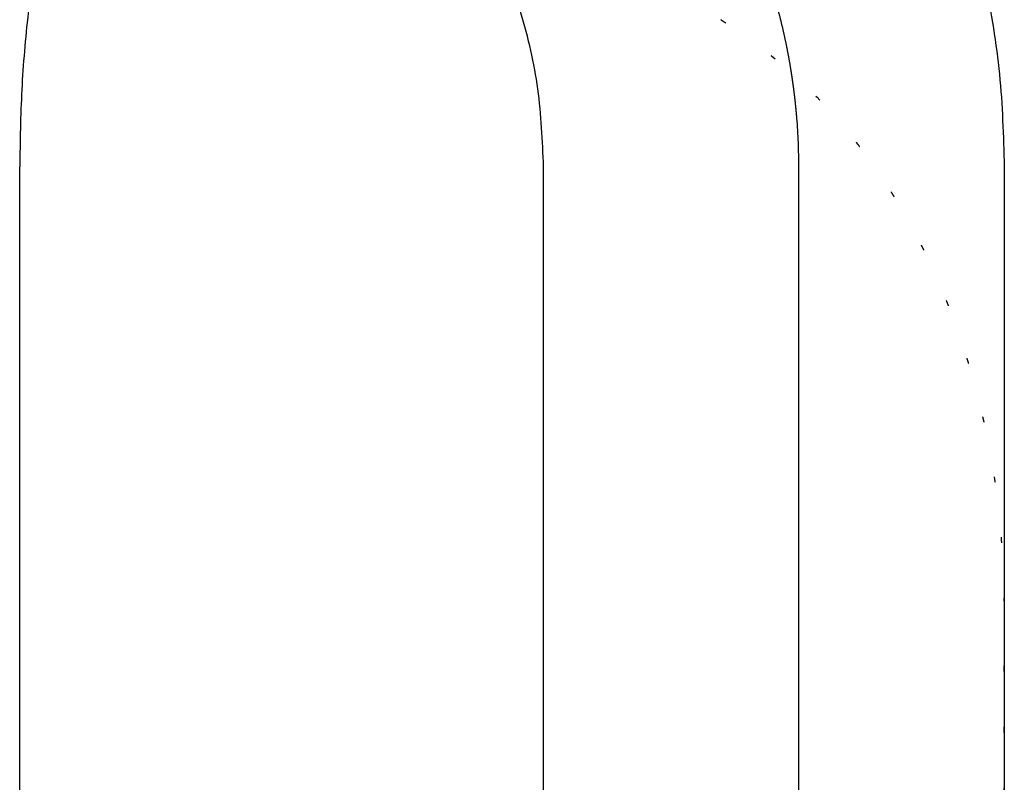
# Model space of a CAD drawing. Units: inches. Extents: x 2 to 443, y -46 to 525.
# Drawn here: x 283 to 301, y 411 to 425 of the extents above; entities that cross this region are included whole.
import ezdxf

# ---------------------------------------------------------------- set-up
doc = ezdxf.new("R2010")
doc.units = ezdxf.units.IN
doc.linetypes.add('DOTTED', pattern=[1, 0, -1])
doc.linetypes.add('PHANTOM', pattern=[13, 10, -1, 0, -1, 0, -1])

msp = doc.modelspace()

# ---------------------------------------------------------------- linework, layer by layer
at = {"color": 3, "linetype": 'Continuous'}
for p, q in [((283.0264, 400.5975), (283.0264, 422.5975)), ((292.4786, 400.5975), (292.4786, 422.5975)), ((297.0784, 422.5975), (297.0784, 400.5975)), ((300.7917, 422.5975), (300.7917, 400.5975))]:
    msp.add_line(p, q, dxfattribs=at)
at = {"color": 6, "linetype": 'DOTTED'}
msp.add_line((300.7917, 392.5975), (300.7917, 414.5975), dxfattribs=at)
at = {"color": 4, "linetype": 'PHANTOM'}
msp.add_arc((295.2777, 424.5931), 0.7709, 58.33862, 58.68625, dxfattribs=at)
msp.add_arc((295.2777, 424.5931), 0.7709, 58.33862, 58.68625, dxfattribs=at)
at = {"color": 3, "linetype": 'Continuous'}
for points, knots in [([(289.5748, 433.3156), (289.9213, 433.1605), (290.6146, 432.8503), (291.6003, 432.2768), (292.2372, 431.8337), (292.5627, 431.5827), (292.6001, 431.5536), (292.6375, 431.5244), (292.6747, 431.495), (292.7118, 431.4655), (292.7487, 431.4358), (292.7856, 431.406), (292.8224, 431.3761), (292.859, 431.346), (292.8955, 431.3158), (292.9319, 431.2855), (292.9682, 431.255), (293.0044, 431.2243), (293.0404, 431.1936), (293.0763, 431.1627), (293.1122, 431.1316), (293.1478, 431.1004), (293.1834, 431.0691), (293.2189, 431.0376), (293.2542, 431.006), (293.2894, 430.9743), (293.3245, 430.9424), (293.3594, 430.9104), (293.3943, 430.8782), (293.429, 430.8459), (293.4636, 430.8135), (293.498, 430.7809), (293.5324, 430.7483), (293.5666, 430.7154), (293.6006, 430.6825), (293.6346, 430.6494), (293.6715, 430.613), (293.7115, 430.5734), (293.7543, 430.5305), (293.797, 430.4873), (293.8394, 430.444), (293.8816, 430.4004), (293.9236, 430.3566), (293.9653, 430.3125), (294.0068, 430.2683), (294.0482, 430.2239), (294.0892, 430.1792), (294.1301, 430.1344), (294.1707, 430.0893), (294.2111, 430.044), (294.2513, 429.9986), (294.2912, 429.9529), (294.3309, 429.907), (294.3703, 429.8609), (294.4096, 429.8146), (294.4485, 429.7681), (294.4873, 429.7215), (294.5258, 429.6746), (294.564, 429.6275), (294.6021, 429.5802), (294.6398, 429.5327), (294.6773, 429.485), (294.7146, 429.4372), (294.7516, 429.3891), (294.7884, 429.3409), (294.8249, 429.2924), (294.8612, 429.2438), (294.8972, 429.195), (294.9305, 429.1493), (294.9612, 429.1068), (294.9893, 429.0676), (295.0172, 429.0283), (295.0449, 428.9888), (295.0725, 428.9493), (295.1, 428.9096), (295.1272, 428.8698), (295.1543, 428.8299), (295.1812, 428.7898), (295.208, 428.7497), (295.2346, 428.7094), (295.261, 428.6691), (295.2872, 428.6286), (295.3133, 428.588), (295.3392, 428.5473), (295.3649, 428.5065), (295.3905, 428.4656), (295.4159, 428.4246), (295.4411, 428.3835), (295.4661, 428.3422), (295.491, 428.3009), (295.5157, 428.2595), (295.5402, 428.2179), (295.5645, 428.1763), (295.5887, 428.1345), (295.6127, 428.0926), (295.6365, 428.0507), (295.6601, 428.0086), (295.6835, 427.9665), (295.7068, 427.9242), (295.7299, 427.8818), (295.7548, 427.8357), (295.7815, 427.7856), (295.8099, 427.7317), (295.838, 427.6777), (295.8657, 427.6235), (295.8932, 427.5691), (295.9205, 427.5146), (295.9474, 427.4599), (295.974, 427.4051), (296.0003, 427.3502), (296.0263, 427.2951), (296.0521, 427.2399), (296.0775, 427.1845), (296.1026, 427.129), (296.1274, 427.0734), (296.152, 427.0176), (296.1762, 426.9617), (296.2001, 426.9057), (296.2237, 426.8496), (296.247, 426.7933), (296.27, 426.7369), (296.2927, 426.6804), (296.3151, 426.6237), (296.3372, 426.567), (296.359, 426.5101), (296.3804, 426.4531), (296.4016, 426.3959), (296.4224, 426.3387), (296.4429, 426.2814), (296.4631, 426.2239), (296.483, 426.1664), (296.5026, 426.1087), (296.5186, 426.0607), (296.5311, 426.0226), (296.5404, 425.9943), (296.5495, 425.9659), (296.5586, 425.9376), (296.5676, 425.9092), (296.5765, 425.8808), (296.5853, 425.8523), (296.5941, 425.8238), (296.6028, 425.7954), (296.6114, 425.7668), (296.62, 425.7383), (296.6284, 425.7097), (296.6368, 425.6812), (296.6451, 425.6526), (296.6533, 425.6239), (296.6615, 425.5953), (296.6696, 425.5666), (296.6776, 425.5379), (296.6855, 425.5092), (296.6933, 425.4805), (296.7011, 425.4518), (296.7088, 425.423), (296.7164, 425.3942), (296.7239, 425.3654), (296.7314, 425.3366), (296.7388, 425.3077), (296.746, 425.2788), (296.7533, 425.25), (296.7604, 425.221), (296.7675, 425.1921), (296.7745, 425.1632), (296.781, 425.1357), (296.7871, 425.1098), (296.7928, 425.0854), (296.7985, 425.061), (296.8041, 425.0365), (296.8096, 425.0121), (296.8151, 424.9876), (296.8205, 424.9632), (296.8259, 424.9387), (296.8312, 424.9142), (296.8364, 424.8897), (296.8416, 424.8651), (296.8468, 424.8406), (296.8519, 424.8161), (296.8569, 424.7915), (296.8619, 424.7669), (296.8668, 424.7424), (296.8717, 424.7178), (296.8765, 424.6932), (296.8812, 424.6685), (296.8859, 424.6439), (296.8906, 424.6193), (296.8952, 424.5946), (296.8997, 424.57), (296.9042, 424.5453), (296.9086, 424.5207), (296.9129, 424.496), (296.9172, 424.4713), (296.9215, 424.4466), (296.9257, 424.4219), (296.9298, 424.3971), (296.9339, 424.3724), (296.9373, 424.3512), (296.9402, 424.3336), (296.9424, 424.3196), (296.9446, 424.3055), (296.9468, 424.2914), (296.949, 424.2774), (296.9512, 424.2633), (296.9533, 424.2492), (296.9555, 424.2351), (296.9576, 424.2211), (296.9597, 424.207), (296.9618, 424.1929), (296.9638, 424.1788), (296.9659, 424.1647), (296.9679, 424.1506), (296.9699, 424.1366), (296.9719, 424.1225), (296.9738, 424.1084), (296.9758, 424.0943), (296.9777, 424.0802), (296.9796, 424.0661), (296.9815, 424.052), (296.9834, 424.0378), (296.9853, 424.0237), (296.9871, 424.0096), (296.9889, 423.9955), (296.9907, 423.9814), (296.9925, 423.9673), (296.9943, 423.9531), (296.996, 423.939), (296.9978, 423.9249), (296.9995, 423.9107), (297.0011, 423.897), (297.0027, 423.8835), (297.0043, 423.8704), (297.0058, 423.8572), (297.0073, 423.8441), (297.0088, 423.831), (297.0103, 423.8178), (297.0117, 423.8047), (297.0132, 423.7916), (297.0146, 423.7784), (297.016, 423.7653), (297.0174, 423.7521), (297.0188, 423.739), (297.0202, 423.7258), (297.0215, 423.7127), (297.0229, 423.6995), (297.0242, 423.6864), (297.0255, 423.6732), (297.0268, 423.6601), (297.0281, 423.6469), (297.0293, 423.6338), (297.0305, 423.6206), (297.0318, 423.6074), (297.033, 423.5943), (297.0342, 423.5811), (297.0354, 423.568), (297.0365, 423.5548), (297.0377, 423.5416), (297.0388, 423.5284), (297.0399, 423.5153), (297.041, 423.5021), (297.0421, 423.4889), (297.0546, 423.3341), (297.0733, 423.0371), (297.0767, 422.744), (297.0784, 422.5975)], [0, 0, 0, 0, 1.1381984, 2.2771886, 3.4154849, 3.4628876, 3.5102896, 3.5576905, 3.6050915, 3.6524904, 3.6998892, 3.7472885, 3.7946877, 3.8420839, 3.88948, 3.936876, 3.984272, 4.0316687, 4.0790655, 4.1264623, 4.1738591, 4.2212623, 4.2686655, 4.3160687, 4.3634719, 4.4108749, 4.4582778, 4.5056807, 4.5530837, 4.6004888, 4.647894, 4.6952991, 4.7427043, 4.7901098, 4.8375153, 4.8849209, 4.9323265, 4.9929954, 5.0536645, 5.1143336, 5.1750028, 5.2356725, 5.2963421, 5.3570118, 5.4176814, 5.4783536, 5.5390258, 5.5996979, 5.6603701, 5.7210421, 5.7817141, 5.8423861, 5.9030581, 5.9637266, 6.0243952, 6.0850637, 6.1457323, 6.206401, 6.2670698, 6.3277385, 6.3884072, 6.4490733, 6.5097393, 6.5704054, 6.6310715, 6.691737, 6.7524026, 6.813068, 6.8737334, 6.9219714, 6.9702094, 7.0184473, 7.0666852, 7.1149228, 7.1631604, 7.211398, 7.2596356, 7.3078719, 7.3561081, 7.4043444, 7.4525806, 7.5008169, 7.5490533, 7.5972897, 7.645526, 7.6937669, 7.7420077, 7.7902486, 7.8384894, 7.8867301, 7.9349708, 7.9832116, 8.0314523, 8.0796944, 8.1279365, 8.1761786, 8.2244207, 8.2726631, 8.3209055, 8.3691481, 8.4173906, 8.4783087, 8.5392269, 8.6001452, 8.6610636, 8.7219825, 8.7829014, 8.8438203, 8.9047392, 8.9656622, 9.0265852, 9.0875082, 9.1484312, 9.2093539, 9.2702766, 9.3311993, 9.392122, 9.4530327, 9.5139433, 9.574854, 9.6357646, 9.6966757, 9.7575869, 9.818498, 9.8794091, 9.9403135, 10.001218, 10.0621225, 10.1230271, 10.1839302, 10.2448333, 10.305736, 10.3666386, 10.3964247, 10.4262108, 10.4559969, 10.4857829, 10.5155686, 10.5453543, 10.57514, 10.6049257, 10.6347103, 10.6644948, 10.6942793, 10.7240639, 10.7538485, 10.7836332, 10.8134178, 10.8432024, 10.8729806, 10.9027588, 10.932537, 10.9623152, 10.9920934, 11.0218715, 11.0516497, 11.0814279, 11.1112062, 11.1409845, 11.1707628, 11.2005411, 11.2303193, 11.2600976, 11.2898758, 11.319654, 11.3447217, 11.3697893, 11.3948569, 11.4199245, 11.4449921, 11.4700597, 11.4951273, 11.5201949, 11.5452623, 11.5703298, 11.5953973, 11.6204648, 11.6455322, 11.6705997, 11.6956672, 11.7207347, 11.7458015, 11.7708684, 11.7959353, 11.8210022, 11.846069, 11.8711359, 11.8962028, 11.9212697, 11.9463363, 11.9714029, 11.9964695, 12.0215361, 12.0466026, 12.0716692, 12.0967357, 12.1218022, 12.1360368, 12.1502714, 12.1645059, 12.1787405, 12.1929751, 12.2072097, 12.2214442, 12.2356788, 12.2499132, 12.2641477, 12.2783821, 12.2926166, 12.306851, 12.3210855, 12.3353199, 12.3495544, 12.3637882, 12.3780221, 12.3922559, 12.4064897, 12.4207236, 12.4349574, 12.4491912, 12.4634251, 12.477659, 12.4918928, 12.5061267, 12.5203606, 12.5345944, 12.5488283, 12.5630622, 12.577296, 12.5905139, 12.6037318, 12.6169496, 12.6301675, 12.6433854, 12.6566032, 12.6698211, 12.683039, 12.6962568, 12.7094746, 12.7226924, 12.7359102, 12.749128, 12.7623459, 12.7755637, 12.7887815, 12.8019996, 12.8152177, 12.8284357, 12.8416538, 12.8548719, 12.8680899, 12.881308, 12.8945261, 12.9077442, 12.9209624, 12.9341805, 12.9473987, 12.9606169, 12.9738351, 12.9870534, 13.0002717, 13.4398574, 13.8794431, 13.8794431, 13.8794431, 13.8794431]), ([(295.6833, 433.2487), (296.0609, 432.9903), (296.8161, 432.4735), (297.4721, 431.8053), (297.7942, 431.4354), (297.8274, 431.3969), (297.8603, 431.3582), (297.8931, 431.3194), (297.9256, 431.2804), (297.958, 431.2413), (297.9902, 431.202), (298.0222, 431.1625), (298.0539, 431.1229), (298.0855, 431.0831), (298.1169, 431.0432), (298.1481, 431.0031), (298.1791, 430.9629), (298.2099, 430.9225), (298.2405, 430.882), (298.2709, 430.8413), (298.3011, 430.8005), (298.3311, 430.7595), (298.361, 430.7184), (298.3906, 430.6772), (298.42, 430.6358), (298.4493, 430.5943), (298.4783, 430.5526), (298.5072, 430.5108), (298.5358, 430.4689), (298.5643, 430.4269), (298.5926, 430.3847), (298.6207, 430.3424), (298.6486, 430.2999), (298.6762, 430.2574), (298.7037, 430.2147), (298.7293, 430.1745), (298.7531, 430.137), (298.775, 430.102), (298.7968, 430.067), (298.8185, 430.0319), (298.84, 429.9967), (298.8614, 429.9614), (298.8827, 429.926), (298.9039, 429.8906), (298.9249, 429.8551), (298.9458, 429.8196), (298.9666, 429.7839), (298.9872, 429.7482), (299.0078, 429.7124), (299.0282, 429.6765), (299.0484, 429.6406), (299.0686, 429.6046), (299.0886, 429.5685), (299.1085, 429.5324), (299.1283, 429.4962), (299.1479, 429.4599), (299.1675, 429.4235), (299.1869, 429.3871), (299.2061, 429.3506), (299.2253, 429.3141), (299.2443, 429.2775), (299.2632, 429.2408), (299.282, 429.2041), (299.3006, 429.1673), (299.3192, 429.1304), (299.3376, 429.0935), (299.3559, 429.0565), (299.3761, 429.0152), (299.3983, 428.9696), (299.4223, 428.9195), (299.446, 428.8694), (299.4696, 428.8192), (299.4929, 428.7689), (299.516, 428.7185), (299.5389, 428.6679), (299.5616, 428.6173), (299.5841, 428.5666), (299.6063, 428.5158), (299.6283, 428.4649), (299.6501, 428.4139), (299.6717, 428.3628), (299.6931, 428.3116), (299.7142, 428.2603), (299.7351, 428.2089), (299.7558, 428.1575), (299.7763, 428.1059), (299.7966, 428.0543), (299.8167, 428.0026), (299.8365, 427.9508), (299.8562, 427.8989), (299.8756, 427.8469), (299.8948, 427.7949), (299.9138, 427.7427), (299.9326, 427.6905), (299.9512, 427.6383), (299.9695, 427.5859), (299.9877, 427.5335), (300.0056, 427.481), (300.0233, 427.4284), (300.04, 427.3784), (300.0555, 427.331), (300.0701, 427.2862), (300.0845, 427.2414), (300.0987, 427.1965), (300.1129, 427.1515), (300.1268, 427.1065), (300.1406, 427.0615), (300.1543, 427.0164), (300.1678, 426.9713), (300.1811, 426.9261), (300.1943, 426.8809), (300.2074, 426.8356), (300.2203, 426.7903), (300.233, 426.745), (300.2457, 426.6996), (300.2581, 426.6541), (300.2704, 426.6087), (300.2826, 426.5632), (300.2946, 426.5176), (300.3065, 426.472), (300.3182, 426.4264), (300.3298, 426.3807), (300.3412, 426.335), (300.3525, 426.2893), (300.3636, 426.2435), (300.3746, 426.1977), (300.3854, 426.1519), (300.3961, 426.106), (300.4067, 426.0601), (300.4171, 426.0141), (300.4273, 425.9682), (300.5538, 425.3925), (300.7416, 424.2723), (300.775, 423.1557), (300.7917, 422.5975)], [0, 0, 0, 0, 1.3700916, 2.7401831, 2.7909835, 2.8417818, 2.8925769, 2.9433726, 2.9941629, 3.044953, 3.0957442, 3.1465355, 3.1973209, 3.2481063, 3.2988914, 3.3496765, 3.4004634, 3.4512504, 3.5020374, 3.5528244, 3.6036069, 3.6543894, 3.7051719, 3.7559544, 3.8067364, 3.8575185, 3.9083006, 3.9590827, 4.0098659, 4.0606491, 4.1114323, 4.1622155, 4.2129986, 4.2637817, 4.3145646, 4.3653476, 4.4066094, 4.4478712, 4.4891329, 4.5303946, 4.5716561, 4.6129176, 4.6541791, 4.6954406, 4.7367004, 4.7779603, 4.8192201, 4.8604799, 4.9017399, 4.9429998, 4.9842597, 5.0255196, 5.0667786, 5.1080376, 5.1492966, 5.1905556, 5.2318145, 5.2730734, 5.3143323, 5.3555912, 5.3968512, 5.4381113, 5.4793714, 5.5206314, 5.5618917, 5.603152, 5.6444123, 5.6856727, 5.7411399, 5.7966072, 5.8520745, 5.9075419, 5.9630097, 6.0184775, 6.0739453, 6.1294131, 6.1848826, 6.2403522, 6.2958217, 6.3512912, 6.4067606, 6.46223, 6.5176994, 6.5731688, 6.6286438, 6.6841189, 6.739594, 6.7950691, 6.8505442, 6.9060194, 6.9614945, 7.0169697, 7.0724437, 7.1279178, 7.1833919, 7.2388659, 7.2943398, 7.3498137, 7.4052875, 7.4607613, 7.5078718, 7.5549823, 7.6020928, 7.6492032, 7.6963135, 7.7434237, 7.790534, 7.8376442, 7.884753, 7.9318618, 7.9789705, 8.0260793, 8.0731883, 8.1202972, 8.1674062, 8.2145151, 8.2616203, 8.3087256, 8.3558307, 8.4029359, 8.4500405, 8.4971452, 8.5442499, 8.5913546, 8.6384616, 8.6855687, 8.7326755, 8.7797823, 8.8268907, 8.8739989, 8.921108, 8.9682177, 10.6423711, 12.3165244, 12.3165244, 12.3165244, 12.3165244]), ([(285.1801, 431.715), (285.0155, 431.451), (284.6864, 430.9231), (284.4253, 430.3444), (284.2978, 430.0358), (284.2846, 430.0036), (284.2715, 429.9715), (284.2586, 429.9393), (284.2457, 429.907), (284.2329, 429.8748), (284.2202, 429.8425), (284.2076, 429.8101), (284.1951, 429.7777), (284.1826, 429.7453), (284.1703, 429.7129), (284.158, 429.6804), (284.1459, 429.6479), (284.1338, 429.6154), (284.1218, 429.5828), (284.1099, 429.5502), (284.0981, 429.5175), (284.0864, 429.4849), (284.0747, 429.4522), (284.0632, 429.4195), (284.0517, 429.3867), (284.0403, 429.3539), (284.029, 429.3211), (284.0178, 429.2883), (284.0066, 429.2554), (283.9955, 429.2225), (283.9846, 429.1896), (283.9737, 429.1566), (283.9628, 429.1236), (283.9521, 429.0906), (283.9414, 429.0576), (283.9307, 429.0242), (283.92, 428.9906), (283.9093, 428.9566), (283.8987, 428.9226), (283.8882, 428.8885), (283.8777, 428.8545), (283.8673, 428.8204), (283.857, 428.7863), (283.8468, 428.7521), (283.8366, 428.718), (283.8266, 428.6838), (283.8166, 428.6496), (283.8067, 428.6153), (283.7968, 428.5811), (283.7871, 428.5468), (283.7774, 428.5125), (283.7678, 428.4782), (283.7582, 428.4439), (283.7488, 428.4095), (283.7394, 428.3751), (283.7301, 428.3407), (283.7209, 428.3063), (283.7117, 428.2719), (283.7026, 428.2374), (283.6936, 428.203), (283.6846, 428.1685), (283.6758, 428.1339), (283.667, 428.0994), (283.6583, 428.0649), (283.6496, 428.0303), (283.641, 427.9957), (283.6325, 427.9611), (283.6237, 427.9251), (283.6147, 427.8876), (283.6054, 427.8487), (283.5961, 427.8098), (283.587, 427.7709), (283.578, 427.732), (283.569, 427.693), (283.5601, 427.654), (283.5513, 427.615), (283.5426, 427.576), (283.534, 427.5369), (283.5255, 427.4979), (283.517, 427.4588), (283.5086, 427.4197), (283.5003, 427.3806), (283.4921, 427.3415), (283.484, 427.3023), (283.476, 427.2631), (283.468, 427.224), (283.4601, 427.1848), (283.4523, 427.1455), (283.4446, 427.1063), (283.4369, 427.0671), (283.4294, 427.0278), (283.4219, 426.9885), (283.4145, 426.9492), (283.4071, 426.9099), (283.3999, 426.8706), (283.3927, 426.8313), (283.3856, 426.7919), (283.3786, 426.7526), (283.3717, 426.7132), (283.3647, 426.6735), (283.3578, 426.6335), (283.351, 426.5931), (283.3442, 426.5527), (283.3374, 426.5124), (283.3308, 426.472), (283.3242, 426.4316), (283.3178, 426.3911), (283.3114, 426.3507), (283.305, 426.3103), (283.2988, 426.2698), (283.2926, 426.2293), (283.2865, 426.1889), (283.2805, 426.1484), (283.2745, 426.1079), (283.2686, 426.0674), (283.2629, 426.0268), (283.2571, 425.9863), (283.2515, 425.9458), (283.2459, 425.9052), (283.2404, 425.8646), (283.235, 425.8241), (283.2296, 425.7835), (283.2244, 425.7429), (283.2192, 425.7023), (283.214, 425.6617), (283.209, 425.621), (283.204, 425.5804), (283.1991, 425.5398), (283.1942, 425.4991), (283.1895, 425.4585), (283.1848, 425.4178), (283.1293, 424.9295), (283.048, 423.9901), (283.0336, 423.0617), (283.0264, 422.5975)], [0, 0, 0, 0, 0.9323347, 1.8646695, 1.8993866, 1.934103, 1.9688182, 2.0035335, 2.0382467, 2.0729599, 2.1076734, 2.142387, 2.1770977, 2.2118084, 2.2465189, 2.2812295, 2.3159408, 2.3506521, 2.3853634, 2.4200748, 2.4547841, 2.4894934, 2.5242026, 2.5589119, 2.593621, 2.6283301, 2.6630392, 2.6977483, 2.7324585, 2.7671687, 2.8018788, 2.836589, 2.8712992, 2.9060094, 2.9407197, 2.9754299, 3.0110654, 3.0467009, 3.0823364, 3.1179719, 3.1536074, 3.1892428, 3.2248783, 3.2605138, 3.2961489, 3.331784, 3.3674191, 3.4030542, 3.4386894, 3.4743245, 3.5099596, 3.5455947, 3.5812306, 3.6168666, 3.6525025, 3.6881385, 3.7237744, 3.7594103, 3.7950462, 3.8306821, 3.8663182, 3.9019543, 3.9375904, 3.9732265, 4.0088627, 4.0444988, 4.0801349, 4.115771, 4.1557536, 4.1957361, 4.2357186, 4.2757012, 4.3156838, 4.3556663, 4.3956489, 4.4356315, 4.475614, 4.5155966, 4.5555792, 4.5955618, 4.6355444, 4.675527, 4.7155096, 4.7554922, 4.7954751, 4.835458, 4.8754409, 4.9154238, 4.9554066, 4.9953895, 5.0353724, 5.0753553, 5.1153383, 5.1553212, 5.1953041, 5.2352871, 5.27527, 5.3152529, 5.3552359, 5.3952188, 5.4361552, 5.4770917, 5.5180281, 5.5589645, 5.5999009, 5.6408373, 5.6817737, 5.7227101, 5.7636463, 5.8045825, 5.8455187, 5.8864549, 5.9273911, 5.9683274, 6.0092636, 6.0501998, 6.0911352, 6.1320706, 6.173006, 6.2139414, 6.2548766, 6.2958119, 6.3367472, 6.3776824, 6.4186182, 6.459554, 6.5004896, 6.5414253, 6.5823614, 6.6232974, 6.6642336, 6.70517, 8.097671, 9.4901719, 9.4901719, 9.4901719, 9.4901719]), ([(292.4786, 422.5975), (292.4588, 423.0674), (292.4191, 424.0073), (292.1995, 424.9417), (292.0545, 425.4187), (292.0417, 425.4601), (292.0288, 425.5015), (292.0156, 425.5429), (292.0022, 425.5841), (291.9887, 425.6254), (291.975, 425.6665), (291.9611, 425.7076), (291.947, 425.7486), (291.9327, 425.7896), (291.9182, 425.8305), (291.9036, 425.8713), (291.8888, 425.9121), (291.8738, 425.9528), (291.8587, 425.9935), (291.8433, 426.0341), (291.8278, 426.0746), (291.8121, 426.115), (291.7962, 426.1554), (291.7801, 426.1957), (291.7639, 426.2359), (291.7475, 426.2761), (291.7309, 426.3162), (291.7142, 426.3562), (291.6972, 426.3961), (291.6801, 426.436), (291.6628, 426.4758), (291.6454, 426.5155), (291.6278, 426.5551), (291.61, 426.5947), (291.592, 426.6342), (291.5736, 426.674), (291.5549, 426.7142), (291.5359, 426.7547), (291.5166, 426.7951), (291.4972, 426.8354), (291.4775, 426.8756), (291.4577, 426.9158), (291.4378, 426.9558), (291.4176, 426.9958), (291.3973, 427.0356), (291.3768, 427.0754), (291.3561, 427.1151), (291.3352, 427.1547), (291.3142, 427.1942), (291.293, 427.2336), (291.2716, 427.273), (291.2501, 427.3122), (291.2283, 427.3513), (291.2064, 427.3904), (291.1844, 427.4293), (291.1621, 427.4682), (291.1397, 427.5069), (291.1171, 427.5455), (291.0944, 427.5841), (291.0715, 427.6226), (291.0484, 427.6609), (291.0251, 427.6992), (291.0017, 427.7373), (290.9781, 427.7753), (290.9544, 427.8133), (290.9305, 427.8511), (290.9064, 427.8889), (290.8815, 427.9275), (290.8558, 427.967), (290.8293, 428.0074), (290.8025, 428.0477), (290.7756, 428.0879), (290.7485, 428.1279), (290.7212, 428.1678), (290.6937, 428.2076), (290.666, 428.2473), (290.6382, 428.2868), (290.6102, 428.3262), (290.5819, 428.3655), (290.5536, 428.4046), (290.525, 428.4436), (290.4962, 428.4825), (290.4673, 428.5213), (290.4382, 428.5599), (290.409, 428.5984), (290.3795, 428.6367), (290.3499, 428.675), (290.3201, 428.713), (290.2901, 428.751), (290.26, 428.7888), (290.2297, 428.8265), (290.1993, 428.864), (290.1686, 428.9014), (290.1378, 428.9387), (290.1069, 428.9759), (290.0757, 429.0128), (290.0444, 429.0497), (290.013, 429.0864), (289.9814, 429.123), (289.9514, 429.1573), (289.9233, 429.1893), (289.8969, 429.2191), (289.8703, 429.2489), (289.8437, 429.2785), (289.817, 429.308), (289.7902, 429.3374), (289.7632, 429.3667), (289.7362, 429.396), (289.709, 429.4251), (289.6818, 429.4541), (289.6544, 429.4831), (289.627, 429.5119), (289.5994, 429.5407), (289.5718, 429.5693), (289.544, 429.5978), (289.5161, 429.6263), (289.4882, 429.6546), (289.4601, 429.6829), (289.4319, 429.711), (289.4037, 429.7391), (289.3753, 429.767), (289.3469, 429.7949), (289.3183, 429.8226), (289.2897, 429.8503), (289.2609, 429.8778), (289.2321, 429.9053), (289.2031, 429.9326), (289.1741, 429.9599), (289.145, 429.987), (289.1158, 430.0141), (289.0864, 430.041), (288.7185, 430.3768), (287.9745, 430.9839), (287.166, 431.4712), (286.7617, 431.7149)], [0, 0, 0, 0, 1.4087675, 2.817535, 2.8609257, 2.9043151, 2.9477027, 2.9910905, 3.034475, 3.0778594, 3.1212445, 3.1646296, 3.2080103, 3.251391, 3.2947716, 3.3381521, 3.3815338, 3.4249155, 3.4682973, 3.5116791, 3.5550618, 3.5984446, 3.6418273, 3.68521, 3.7285925, 3.7719749, 3.8153573, 3.8587398, 3.9021239, 3.945508, 3.9888921, 4.0322761, 4.0756603, 4.1190445, 4.1624287, 4.2058129, 4.2505715, 4.2953301, 4.3400887, 4.3848473, 4.4296059, 4.4743645, 4.5191231, 4.5638817, 4.6086401, 4.6533985, 4.6981568, 4.7429152, 4.7876736, 4.8324319, 4.8771903, 4.9219486, 4.96671, 5.0114713, 5.0562326, 5.100994, 5.1457553, 5.1905166, 5.2352779, 5.2800392, 5.3248007, 5.3695623, 5.4143238, 5.4590853, 5.5038469, 5.5486085, 5.5933701, 5.6381317, 5.6864847, 5.7348377, 5.7831908, 5.8315438, 5.879897, 5.9282501, 5.9766033, 6.0249564, 6.0733104, 6.1216644, 6.1700184, 6.2183724, 6.2667263, 6.3150802, 6.3634341, 6.411788, 6.4601396, 6.5084911, 6.5568427, 6.6051943, 6.653546, 6.7018976, 6.7502493, 6.7986009, 6.8469515, 6.895302, 6.9436526, 6.9920032, 7.0403535, 7.0887038, 7.1370541, 7.1854043, 7.2252253, 7.2650462, 7.3048672, 7.3446881, 7.3845088, 7.4243295, 7.4641502, 7.503971, 7.5437904, 7.5836098, 7.6234292, 7.6632486, 7.7030682, 7.7428878, 7.7827074, 7.8225269, 7.8623429, 7.9021589, 7.9419748, 7.9817907, 8.0216062, 8.0614217, 8.1012372, 8.1410528, 8.1808702, 8.2206875, 8.2605046, 8.3003217, 8.3401401, 8.3799584, 8.4197774, 8.4595968, 9.8743974, 11.2891979, 11.2891979, 11.2891979, 11.2891979])]:
    msp.add_open_spline(points, degree=3, knots=knots, dxfattribs=at)
at = {"color": 6, "linetype": 'PHANTOM'}
msp.add_open_spline([(295.6823, 425.2493), (295.6823, 425.2492), (295.6824, 425.2492), (295.6825, 425.2492), (295.6825, 425.2492), (295.6825, 425.2492), (295.6825, 425.2492), (295.6825, 425.2491), (295.6825, 425.2491), (295.6825, 425.2491), (295.6825, 425.2491), (295.6825, 425.2491), (295.6825, 425.2491), (295.6825, 425.2491), (295.6825, 425.2491), (295.6825, 425.2491), (295.6826, 425.2491), (295.6826, 425.2491), (295.6826, 425.2491), (295.6826, 425.2491), (295.6826, 425.2491), (295.6826, 425.2491), (295.6826, 425.2491), (295.6826, 425.2491), (295.6826, 425.2491), (295.6826, 425.2491), (295.6826, 425.2491), (295.6826, 425.2491), (295.6826, 425.2491), (295.6826, 425.2491), (295.6826, 425.2491), (295.6826, 425.2491), (295.6826, 425.2491), (295.6826, 425.2491), (295.6826, 425.2491), (295.6827, 425.2491), (295.6827, 425.2491), (295.6827, 425.2491), (295.6827, 425.249), (295.6827, 425.249), (295.6827, 425.249), (295.6827, 425.249), (295.6827, 425.249), (295.6827, 425.249), (295.6827, 425.249), (295.6827, 425.249), (295.6827, 425.249), (295.6827, 425.249), (295.6827, 425.249), (295.6827, 425.249), (295.6827, 425.249), (295.6827, 425.249), (295.6827, 425.249), (295.6827, 425.249), (295.6828, 425.249), (295.6828, 425.249), (295.6828, 425.249), (295.6828, 425.249), (295.6828, 425.249), (295.6828, 425.249), (295.6828, 425.249), (295.6828, 425.249), (295.6828, 425.249), (295.6828, 425.249), (295.6828, 425.249), (295.6828, 425.249), (295.6828, 425.249), (295.6828, 425.249), (295.6828, 425.2489), (295.6828, 425.2489), (295.6828, 425.2489), (295.6828, 425.2489), (295.6828, 425.2489), (295.6829, 425.2489), (295.6829, 425.2489), (295.6829, 425.2489), (295.6829, 425.2489), (295.6829, 425.2489), (295.6829, 425.2489), (295.6829, 425.2489), (295.6829, 425.2489), (295.6829, 425.2489), (295.6829, 425.2489), (295.6829, 425.2489), (295.6829, 425.2489), (295.6829, 425.2489), (295.6829, 425.2489), (295.6829, 425.2489), (295.6829, 425.2489), (295.6829, 425.2489), (295.6829, 425.2489), (295.6829, 425.2489), (295.683, 425.2489), (295.683, 425.2489), (295.683, 425.2489), (295.683, 425.2489), (295.683, 425.2489), (295.683, 425.2489), (295.683, 425.2489), (295.683, 425.2488), (295.6832, 425.2487), (295.6833, 425.2487), (295.6833, 425.2486)], degree=3, knots=[0, 0, 0, 0, 0.0000990118, 0.0001980236, 0.0002042122, 0.0002104008, 0.0002165894, 0.000222778, 0.0002289666, 0.0002351553, 0.0002413439, 0.0002475325, 0.0002537211, 0.0002599097, 0.0002660983, 0.0002722869, 0.0002784756, 0.0002846642, 0.0002908528, 0.0002970414, 0.00030323, 0.0003094186, 0.0003156072, 0.0003217959, 0.0003279845, 0.0003341731, 0.0003403617, 0.0003465503, 0.0003527389, 0.0003589275, 0.0003651161, 0.0003713048, 0.0003774934, 0.000383682, 0.0003898706, 0.0003960592, 0.0004022481, 0.000408437, 0.0004146258, 0.0004208147, 0.0004270035, 0.0004331924, 0.0004393813, 0.0004455701, 0.000451759, 0.0004579479, 0.0004641367, 0.0004703256, 0.0004765145, 0.0004827033, 0.0004888922, 0.0004950811, 0.0005012699, 0.0005074588, 0.0005136477, 0.0005198365, 0.0005260254, 0.0005322143, 0.0005384031, 0.000544592, 0.0005507809, 0.0005569697, 0.0005631586, 0.0005693475, 0.0005755363, 0.0005817252, 0.0005879141, 0.0005941029, 0.0006002921, 0.0006064812, 0.0006126703, 0.0006188594, 0.0006250486, 0.0006312377, 0.0006374268, 0.000643616, 0.0006498051, 0.0006559942, 0.0006621834, 0.0006683725, 0.0006745616, 0.0006807508, 0.0006869399, 0.000693129, 0.0006993182, 0.0007055073, 0.0007116964, 0.0007178855, 0.0007240747, 0.0007302638, 0.0007364529, 0.0007426421, 0.0007488312, 0.0007550203, 0.0007612095, 0.0007673986, 0.0007735877, 0.0007797769, 0.000785966, 0.0007921551, 0.0009902235, 0.0011882918, 0.0011882918, 0.0011882918, 0.0011882918], dxfattribs=at)
msp.add_open_spline([(295.6823, 425.2493), (295.6823, 425.2492), (295.6824, 425.2492), (295.6825, 425.2492), (295.6825, 425.2492), (295.6825, 425.2492), (295.6825, 425.2492), (295.6825, 425.2491), (295.6825, 425.2491), (295.6825, 425.2491), (295.6825, 425.2491), (295.6825, 425.2491), (295.6825, 425.2491), (295.6825, 425.2491), (295.6825, 425.2491), (295.6825, 425.2491), (295.6826, 425.2491), (295.6826, 425.2491), (295.6826, 425.2491), (295.6826, 425.2491), (295.6826, 425.2491), (295.6826, 425.2491), (295.6826, 425.2491), (295.6826, 425.2491), (295.6826, 425.2491), (295.6826, 425.2491), (295.6826, 425.2491), (295.6826, 425.2491), (295.6826, 425.2491), (295.6826, 425.2491), (295.6826, 425.2491), (295.6826, 425.2491), (295.6826, 425.2491), (295.6826, 425.2491), (295.6826, 425.2491), (295.6827, 425.2491), (295.6827, 425.2491), (295.6827, 425.2491), (295.6827, 425.249), (295.6827, 425.249), (295.6827, 425.249), (295.6827, 425.249), (295.6827, 425.249), (295.6827, 425.249), (295.6827, 425.249), (295.6827, 425.249), (295.6827, 425.249), (295.6827, 425.249), (295.6827, 425.249), (295.6827, 425.249), (295.6827, 425.249), (295.6827, 425.249), (295.6827, 425.249), (295.6827, 425.249), (295.6828, 425.249), (295.6828, 425.249), (295.6828, 425.249), (295.6828, 425.249), (295.6828, 425.249), (295.6828, 425.249), (295.6828, 425.249), (295.6828, 425.249), (295.6828, 425.249), (295.6828, 425.249), (295.6828, 425.249), (295.6828, 425.249), (295.6828, 425.249), (295.6828, 425.249), (295.6828, 425.2489), (295.6828, 425.2489), (295.6828, 425.2489), (295.6828, 425.2489), (295.6828, 425.2489), (295.6829, 425.2489), (295.6829, 425.2489), (295.6829, 425.2489), (295.6829, 425.2489), (295.6829, 425.2489), (295.6829, 425.2489), (295.6829, 425.2489), (295.6829, 425.2489), (295.6829, 425.2489), (295.6829, 425.2489), (295.6829, 425.2489), (295.6829, 425.2489), (295.6829, 425.2489), (295.6829, 425.2489), (295.6829, 425.2489), (295.6829, 425.2489), (295.6829, 425.2489), (295.6829, 425.2489), (295.6829, 425.2489), (295.683, 425.2489), (295.683, 425.2489), (295.683, 425.2489), (295.683, 425.2489), (295.683, 425.2489), (295.683, 425.2489), (295.683, 425.2489), (295.683, 425.2488), (295.6832, 425.2487), (295.6833, 425.2487), (295.6833, 425.2486)], degree=3, knots=[0, 0, 0, 0, 0.0000990118, 0.0001980236, 0.0002042122, 0.0002104008, 0.0002165894, 0.000222778, 0.0002289666, 0.0002351553, 0.0002413439, 0.0002475325, 0.0002537211, 0.0002599097, 0.0002660983, 0.0002722869, 0.0002784756, 0.0002846642, 0.0002908528, 0.0002970414, 0.00030323, 0.0003094186, 0.0003156072, 0.0003217959, 0.0003279845, 0.0003341731, 0.0003403617, 0.0003465503, 0.0003527389, 0.0003589275, 0.0003651161, 0.0003713048, 0.0003774934, 0.000383682, 0.0003898706, 0.0003960592, 0.0004022481, 0.000408437, 0.0004146258, 0.0004208147, 0.0004270035, 0.0004331924, 0.0004393813, 0.0004455701, 0.000451759, 0.0004579479, 0.0004641367, 0.0004703256, 0.0004765145, 0.0004827033, 0.0004888922, 0.0004950811, 0.0005012699, 0.0005074588, 0.0005136477, 0.0005198365, 0.0005260254, 0.0005322143, 0.0005384031, 0.000544592, 0.0005507809, 0.0005569697, 0.0005631586, 0.0005693475, 0.0005755363, 0.0005817252, 0.0005879141, 0.0005941029, 0.0006002921, 0.0006064812, 0.0006126703, 0.0006188594, 0.0006250486, 0.0006312377, 0.0006374268, 0.000643616, 0.0006498051, 0.0006559942, 0.0006621834, 0.0006683725, 0.0006745616, 0.0006807508, 0.0006869399, 0.000693129, 0.0006993182, 0.0007055073, 0.0007116964, 0.0007178855, 0.0007240747, 0.0007302638, 0.0007364529, 0.0007426421, 0.0007488312, 0.0007550203, 0.0007612095, 0.0007673986, 0.0007735877, 0.0007797769, 0.000785966, 0.0007921551, 0.0009902235, 0.0011882918, 0.0011882918, 0.0011882918, 0.0011882918], dxfattribs=at)
at = {"color": 6, "linetype": 'DOTTED'}
msp.add_open_spline([(295.6833, 425.2486), (296.0611, 424.9901), (296.8166, 424.4731), (297.4727, 423.8047), (297.7944, 423.4351), (297.8269, 423.3974), (297.8592, 423.3595), (297.8913, 423.3215), (297.9232, 423.2833), (297.9549, 423.245), (297.9865, 423.2065), (298.0178, 423.1678), (298.049, 423.129), (298.08, 423.0901), (298.1108, 423.051), (298.1414, 423.0117), (298.1718, 422.9723), (298.202, 422.9328), (298.2321, 422.8931), (298.2619, 422.8533), (298.2916, 422.8134), (298.3211, 422.7733), (298.3504, 422.7331), (298.3795, 422.6927), (298.4084, 422.6522), (298.4371, 422.6116), (298.4657, 422.5708), (298.494, 422.5299), (298.5222, 422.4889), (298.5502, 422.4478), (298.578, 422.4065), (298.6056, 422.3651), (298.633, 422.3236), (298.6603, 422.2819), (298.6874, 422.2402), (298.7128, 422.2005), (298.7367, 422.1629), (298.759, 422.1275), (298.7813, 422.092), (298.8033, 422.0564), (298.8253, 422.0208), (298.8471, 421.985), (298.8688, 421.9492), (298.8904, 421.9133), (298.9118, 421.8773), (298.9331, 421.8412), (298.9543, 421.8051), (298.9753, 421.7689), (298.9962, 421.7326), (299.017, 421.6962), (299.0376, 421.6598), (299.0582, 421.6233), (299.0786, 421.5867), (299.0988, 421.55), (299.1189, 421.5133), (299.139, 421.4765), (299.1588, 421.4397), (299.1786, 421.4027), (299.1982, 421.3657), (299.2177, 421.3287), (299.237, 421.2915), (299.2563, 421.2543), (299.2754, 421.217), (299.2944, 421.1797), (299.3132, 421.1423), (299.3319, 421.1048), (299.3505, 421.0673), (299.3714, 421.025), (299.3943, 420.9778), (299.4193, 420.9257), (299.4441, 420.8735), (299.4687, 420.8212), (299.493, 420.7688), (299.517, 420.7163), (299.5409, 420.6637), (299.5645, 420.611), (299.5878, 420.5581), (299.6109, 420.5052), (299.6338, 420.4521), (299.6564, 420.399), (299.6788, 420.3457), (299.701, 420.2924), (299.723, 420.2389), (299.7447, 420.1854), (299.7661, 420.1318), (299.7873, 420.078), (299.8083, 420.0242), (299.8291, 419.9703), (299.8496, 419.9163), (299.8699, 419.8622), (299.89, 419.808), (299.9098, 419.7537), (299.9294, 419.6994), (299.9488, 419.645), (299.968, 419.5905), (299.9869, 419.5359), (300.0056, 419.4812), (300.024, 419.4264), (300.0422, 419.3716), (300.0588, 419.3211), (300.0737, 419.275), (300.0871, 419.2332), (300.1004, 419.1913), (300.1135, 419.1495), (300.1265, 419.1075), (300.1394, 419.0656), (300.1521, 419.0236), (300.1647, 418.9816), (300.1772, 418.9395), (300.1895, 418.8974), (300.2017, 418.8552), (300.2138, 418.813), (300.2258, 418.7708), (300.2376, 418.7285), (300.2493, 418.6862), (300.2609, 418.6439), (300.2723, 418.6016), (300.2836, 418.5592), (300.2948, 418.5167), (300.3059, 418.4743), (300.3168, 418.4318), (300.3276, 418.3893), (300.3383, 418.3467), (300.3488, 418.3041), (300.3592, 418.2615), (300.3695, 418.2188), (300.3797, 418.1761), (300.3897, 418.1334), (300.3996, 418.0907), (300.4094, 418.0479), (300.4191, 418.0051), (300.5481, 417.4252), (300.7403, 416.2928), (300.7745, 415.1626), (300.7917, 414.5975)], degree=3, knots=[0, 0, 0, 0, 1.3707224, 2.7414448, 2.7912236, 2.8410004, 2.8907741, 2.9405484, 2.9903174, 3.0400863, 3.0898562, 3.1396262, 3.1893902, 3.2391543, 3.2889181, 3.3386819, 3.3884474, 3.438213, 3.4879786, 3.5377443, 3.5875057, 3.6372671, 3.6870285, 3.73679, 3.786551, 3.836312, 3.886073, 3.935834, 3.9855963, 4.0353587, 4.0851211, 4.1348834, 4.1846457, 4.2344079, 4.2841701, 4.3339323, 4.3758151, 4.4176978, 4.4595805, 4.5014632, 4.5433456, 4.5852281, 4.6271106, 4.6689931, 4.710874, 4.7527549, 4.7946358, 4.8365167, 4.8783977, 4.9202787, 4.9621597, 5.0040407, 5.0459221, 5.0878036, 5.129685, 5.1715665, 5.2134478, 5.2553291, 5.2972105, 5.3390918, 5.3809744, 5.422857, 5.4647395, 5.5066221, 5.5485049, 5.5903877, 5.6322706, 5.6741535, 5.7319212, 5.7896889, 5.8474568, 5.9052246, 5.962993, 6.0207614, 6.0785298, 6.1362981, 6.1940688, 6.2518395, 6.3096102, 6.3673809, 6.4251513, 6.4829218, 6.5406923, 6.5984628, 6.6562389, 6.7140151, 6.7717912, 6.8295673, 6.8873436, 6.9451199, 7.0028961, 7.0606724, 7.1184468, 7.1762213, 7.2339958, 7.2917702, 7.3495444, 7.4073185, 7.4650925, 7.5228665, 7.5667524, 7.6106382, 7.654524, 7.6984098, 7.7422954, 7.7861809, 7.8300664, 7.873952, 7.9178358, 7.9617197, 8.0056035, 8.0494874, 8.0933714, 8.1372554, 8.1811395, 8.2250235, 8.2688998, 8.312776, 8.3566523, 8.4005285, 8.4444042, 8.4882799, 8.5321557, 8.5760315, 8.6199097, 8.6637878, 8.7076656, 8.7515435, 8.7954228, 8.839302, 8.883182, 8.9270624, 10.6217205, 12.3163785, 12.3163785, 12.3163785, 12.3163785], dxfattribs=at)

doc.saveas('drawing.dxf')
